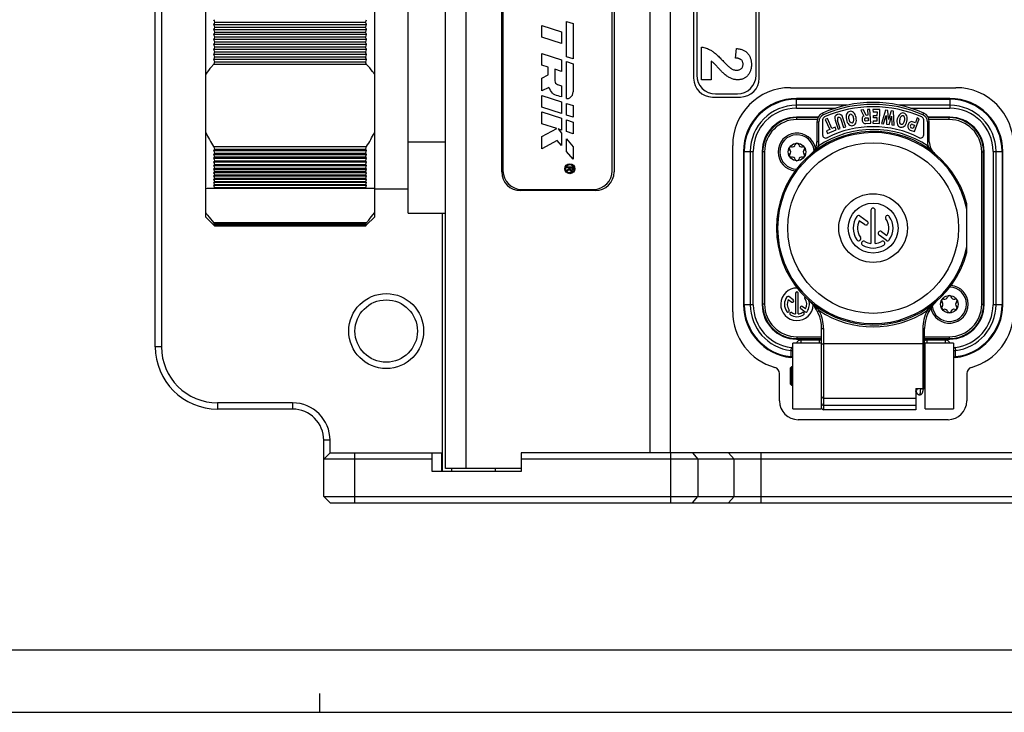
# Model space of a CAD drawing. Units: millimetres. Extents: x 0 to 841, y 0 to 594.
# Drawn here: x 223 to 381, y 0 to 111 of the extents above; entities that cross this region are included whole.
import ezdxf

# ---------------------------------------------------------------- set-up
doc = ezdxf.new("R2010")
doc.units = ezdxf.units.MM
doc.header["$LTSCALE"] = 46.255
doc.layers.get('0').update_dxf_attribs({"linetype": 'CONTINUOUS'})
for name, color, linetype in [('_24_IMPORT', 7, 'CONTINUOUS'), ('_26_DATUM_AXIS', 7, 'CONTINUOUS'), ('_MDL_SMALL', 7, 'CONTINUOUS')]:
    doc.layers.add(name, color=color, linetype=linetype)

msp = doc.modelspace()

# ---------------------------------------------------------------- linework, layer by layer
at = {"color": 7}
for p, q in [((300.331, 130.282), (300.331, 86.782)), ((317.831, 86.782), (317.831, 130.282)), ((330.878, 115.582), (330.878, 101.582)), ((341.378, 101.582), (341.378, 115.582)), ((310.529, 105.028), (310.529, 110.695)), ((310.529, 110.695), (311.581, 110.351)), ((306.581, 108.164), (306.581, 110.033)), ((306.581, 110.033), (309.73, 109.018)), ((309.73, 109.018), (309.73, 107.149)), ((311.581, 110.351), (311.581, 104.685)), ((309.73, 107.149), (306.581, 108.164)), ((306.581, 103.68), (306.581, 105.537)), ((306.581, 105.537), (309.73, 104.522)), ((309.73, 104.522), (309.73, 102.678)), ((311.581, 104.685), (310.529, 105.028)), ((310.529, 98.341), (310.529, 104.252)), ((310.529, 104.252), (311.577, 103.91)), ((307.58, 103.358), (306.581, 103.68)), ((307.58, 102.143), (307.58, 103.358)), ((308.658, 103.024), (308.658, 101.153)), ((309.73, 102.678), (308.658, 103.024)), ((311.577, 103.91), (311.581, 99.434)), ((306.581, 101.592), (307.58, 102.143)), ((306.581, 99.6), (306.581, 101.592)), ((307.682, 100.131), (306.581, 99.6)), ((309.053, 100.609), (309.73, 100.391)), ((309.73, 100.391), (309.73, 98.597)), ((306.581, 96.96), (306.581, 98.829)), ((306.581, 98.829), (309.73, 97.814)), ((309.73, 97.814), (309.73, 95.945)), ((333.878, 98.582), (338.378, 98.582)), ((371.903, 98.357), (347.353, 98.357)), ((309.73, 95.945), (306.581, 96.96)), ((310.529, 95.682), (310.529, 97.555)), ((310.529, 97.555), (311.581, 97.212)), ((311.581, 97.212), (311.581, 95.339)), ((358.084, 96.519), (357.673, 96.487)), ((357.673, 96.487), (358.153, 95.543)), ((358.534, 95.644), (358.084, 96.519)), ((359.091, 96.597), (358.713, 96.568)), ((358.713, 96.568), (358.783, 95.663)), ((359.261, 94.404), (359.091, 96.597)), ((359.598, 96.584), (359.65, 96.181)), ((360.683, 96.568), (359.598, 96.584)), ((360.65, 94.368), (360.683, 96.568)), ((361.633, 96.48), (360.96, 94.348)), ((362.005, 96.432), (361.633, 96.48)), ((362.074, 94.989), (362.005, 96.432)), ((362.507, 96.368), (362.074, 94.989)), ((362.88, 96.321), (362.507, 96.368)), ((362.994, 94.088), (362.88, 96.321)), ((306.581, 94.313), (306.581, 96.196)), ((306.581, 96.196), (309.73, 95.182)), ((309.73, 95.182), (309.73, 93.298)), ((311.581, 95.339), (310.529, 95.682)), ((310.529, 93.043), (310.529, 94.916)), ((310.529, 94.916), (311.581, 94.573)), ((350.817, 95.357), (347.353, 95.357)), ((351.528, 94.941), (351.528, 92.508)), ((352.308, 95.12), (351.963, 94.967)), ((351.963, 94.967), (352.67, 93.372)), ((353.015, 93.525), (352.308, 95.12)), ((353.53, 94.865), (354.002, 93.418)), ((354.361, 93.535), (353.937, 94.835)), ((354.475, 95.02), (354.901, 93.711)), ((355.259, 93.828), (354.787, 95.275)), ((358.44, 95.233), (358.81, 95.262)), ((358.848, 94.77), (358.469, 94.741)), ((358.783, 95.663), (358.534, 95.644)), ((358.81, 95.262), (358.848, 94.77)), ((359.646, 94.786), (359.582, 94.384)), ((359.646, 94.786), (360.28, 94.776)), ((360.301, 96.171), (359.65, 96.181)), ((359.702, 95.243), (359.708, 95.646)), ((360.287, 95.235), (359.702, 95.243)), ((359.708, 95.646), (360.293, 95.637)), ((360.28, 94.776), (360.287, 95.235)), ((360.293, 95.637), (360.301, 96.171)), ((361.31, 94.303), (361.716, 95.624)), ((361.716, 95.624), (361.787, 94.242)), ((362.17, 94.193), (362.583, 95.497)), ((362.583, 95.497), (362.645, 94.133)), ((366.268, 93.04), (367.027, 95.105)), ((366.675, 95.234), (366.391, 94.461)), ((367.027, 95.105), (366.675, 95.234)), ((367.728, 92.508), (367.728, 94.941)), ((371.903, 95.357), (368.438, 95.357)), ((308.934, 93.554), (306.581, 94.313)), ((306.581, 92.238), (308.934, 93.554)), ((309.151, 93.485), (309.73, 92.817)), ((309.73, 93.298), (309.151, 93.485)), ((311.581, 94.573), (311.581, 92.699)), ((350.628, 94.629), (350.628, 91.429)), ((352.67, 93.372), (352.15, 93.142)), ((352.15, 93.142), (352.335, 92.725)), ((352.335, 92.725), (353.715, 93.337)), ((353.53, 93.754), (353.015, 93.525)), ((353.715, 93.337), (353.53, 93.754)), ((354.002, 93.418), (354.361, 93.535)), ((354.901, 93.711), (355.259, 93.828)), ((358.475, 94.343), (359.261, 94.404)), ((359.582, 94.384), (360.65, 94.368)), ((360.96, 94.348), (361.31, 94.303)), ((361.787, 94.242), (362.17, 94.193)), ((362.645, 94.133), (362.994, 94.088)), ((365.578, 93.293), (366.268, 93.04)), ((366.055, 93.547), (365.722, 93.669)), ((365.927, 94.203), (366.252, 94.084)), ((366.391, 94.461), (365.951, 94.623)), ((366.252, 94.084), (366.055, 93.547)), ((368.628, 91.429), (368.628, 94.629)), ((306.581, 90.261), (306.581, 92.238)), ((309.036, 91.635), (306.581, 90.261)), ((309.73, 90.835), (309.036, 91.635)), ((309.73, 92.817), (309.73, 90.835)), ((311.581, 92.699), (310.529, 93.043)), ((310.529, 89.856), (310.529, 91.859)), ((310.529, 91.859), (311.581, 90.622)), ((311.581, 90.622), (311.581, 88.633)), ((350.833, 90.708), (351, 90.459)), ((368.763, 90.28), (368.751, 90.295)), ((311.581, 88.633), (310.529, 89.856)), ((338.853, 89.857), (338.853, 65.307)), ((341.853, 89.857), (341.853, 65.307)), ((369.531, 89.506), (369.5, 89.531)), ((377.403, 65.307), (377.403, 89.857)), ((380.403, 65.307), (380.403, 89.857)), ((310.582, 87.244), (310.582, 87.409)), ((310.582, 87.409), (311.519, 87.409)), ((310.994, 87.247), (310.582, 87.244)), ((310.582, 86.865), (310.994, 87.136)), ((310.988, 86.954), (310.582, 86.693)), ((310.582, 86.693), (310.582, 86.865)), ((310.994, 87.136), (310.994, 87.247)), ((311.11, 87.013), (311.11, 87.247)), ((311.11, 87.247), (311.396, 87.247)), ((311.396, 87.247), (311.396, 87.013)), ((311.519, 87.409), (311.519, 86.954)), ((303.331, 83.782), (314.831, 83.782)), ((374.628, 73.676), (374.628, 81.487)), ((357.518, 79.538), (358.674, 78.699)), ((359.285, 80.439), (359.285, 75.091)), ((359.971, 75.091), (359.971, 80.439)), ((358.271, 78.144), (357.411, 78.768)), ((361.738, 75.625), (360.582, 76.465)), ((360.985, 77.019), (361.844, 76.395)), ((349.355, 65.975), (349.44, 65.899)), ((349.426, 65.912), (349.44, 65.899)), ((351.378, 48.781), (351.378, 61.482)), ((367.878, 51.882), (367.878, 61.482)), ((346.778, 48.632), (346.778, 59.132)), ((351.378, 59.132), (346.778, 59.132)), ((347.353, 59.807), (351.378, 59.807)), ((351.278, 59.132), (351.278, 48.632)), ((351.378, 59.02), (351.678, 59.02)), ((367.878, 59.807), (371.903, 59.807)), ((372.478, 59.132), (367.878, 59.132)), ((367.978, 48.632), (367.978, 59.132)), ((372.478, 59.132), (372.478, 48.632)), ((351.278, 56.807), (351.378, 56.807)), ((367.889, 56.807), (367.978, 56.807)), ((346.378, 55.182), (346.578, 55.382)), ((346.578, 52.382), (346.578, 55.382)), ((346.578, 55.382), (346.778, 55.382)), ((351.378, 55.382), (351.278, 55.382)), ((367.937, 55.101), (367.949, 55.246)), ((367.949, 55.246), (367.961, 55.381)), ((367.961, 55.381), (367.973, 55.506)), ((367.978, 55.382), (367.962, 55.382)), ((346.378, 52.582), (346.378, 55.182)), ((367.878, 54.337), (367.899, 54.616)), ((367.899, 54.616), (367.912, 54.786)), ((367.912, 54.786), (367.924, 54.948)), ((367.924, 54.948), (367.937, 55.101)), ((346.578, 52.382), (346.378, 52.582)), ((346.778, 52.382), (346.578, 52.382)), ((351.278, 52.382), (351.378, 52.382)), ((367.878, 52.382), (367.978, 52.382)), ((366.478, 51.882), (367.878, 51.882)), ((366.478, 51.882), (366.478, 48.482)), ((366.541, 51.83), (366.547, 51.882)), ((346.778, 48.632), (351.278, 48.632)), ((366.478, 48.482), (351.678, 48.482)), ((367.978, 48.632), (372.478, 48.632)), ((292.128, 38.582), (292.128, 39.082)), ((10, 10), (831, 10)), ((271, 0), (271, 3)), ((0, 0), (841, 0))]:
    msp.add_line(p, q, dxfattribs=at)
at = {"color": 9}
for p, q in [((347.353, 96.785), (347.353, 98.357)), ((347.353, 98.23), (371.903, 98.23)), ((371.903, 98.357), (371.903, 96.785)), ((355.438, 97.264), (347.353, 97.264)), ((347.353, 96.785), (353.608, 96.785)), ((371.903, 97.264), (363.818, 97.264)), ((365.648, 96.785), (371.903, 96.785)), ((351.524, 96.002), (351.645, 95.728)), ((367.611, 95.728), (367.732, 96.002)), ((350.628, 94.629), (350.928, 94.629)), ((350.928, 91.429), (350.928, 94.629)), ((368.328, 94.629), (368.328, 91.429)), ((368.328, 94.629), (368.628, 94.629)), ((350.928, 91.429), (350.628, 91.429)), ((368.255, 90.459), (368.422, 90.708)), ((368.628, 91.429), (368.328, 91.429)), ((338.853, 89.857), (340.425, 89.857)), ((338.979, 65.307), (338.979, 89.857)), ((339.946, 89.857), (339.946, 65.307)), ((340.425, 65.307), (340.425, 89.857)), ((378.831, 89.857), (378.831, 65.307)), ((378.831, 89.857), (380.403, 89.857)), ((379.31, 65.307), (379.31, 89.857)), ((380.276, 89.857), (380.276, 65.307)), ((340.425, 65.307), (338.853, 65.307)), ((380.403, 65.307), (378.831, 65.307)), ((350.718, 64.219), (350.985, 64.355)), ((368.538, 64.219), (368.271, 64.355)), ((351.378, 61.482), (351.678, 61.482)), ((351.678, 61.482), (351.678, 59.02)), ((367.578, 61.482), (367.878, 61.482)), ((367.578, 61.482), (367.578, 51.882)), ((346.511, 58.43), (346.452, 57.955)), ((348.078, 59.132), (348.078, 59.632)), ((350.978, 59.632), (348.078, 59.632)), ((350.978, 59.632), (350.978, 59.132)), ((351.378, 58.379), (351.278, 58.379)), ((351.678, 59.02), (351.678, 50.36)), ((367.878, 59.02), (351.678, 59.02)), ((367.978, 58.379), (367.878, 58.379)), ((371.178, 59.632), (368.278, 59.632)), ((368.278, 59.132), (368.278, 59.632)), ((371.178, 59.632), (371.178, 59.132)), ((372.745, 58.43), (372.803, 57.955)), ((346.435, 56.984), (346.439, 56.856)), ((351.278, 57.9), (351.378, 57.9)), ((351.378, 56.933), (351.278, 56.933)), ((367.878, 57.9), (367.978, 57.9)), ((367.978, 56.933), (367.878, 56.933)), ((372.817, 56.856), (372.82, 56.984)), ((351.678, 50.36), (351.678, 49.205)), ((351.678, 50.36), (366.478, 50.36)), ((351.678, 49.205), (366.478, 49.205)), ((351.678, 49.205), (351.678, 48.482)), ((299.128, 38.582), (299.128, 39.082))]:
    msp.add_line(p, q, dxfattribs=at)
at = {"color": 7}
for points in [[(366.478, 51.419), (366.483, 51.443), (366.492, 51.487), (366.5, 51.535), (366.508, 51.587), (366.517, 51.641), (366.525, 51.7), (366.533, 51.763), (366.541, 51.83)], [(366.496, 51.51), (366.499, 51.489), (366.508, 51.445), (366.517, 51.403), (366.527, 51.363), (366.537, 51.325), (366.548, 51.287), (366.562, 51.249), (366.578, 51.209), (366.598, 51.168), (366.622, 51.126), (366.652, 51.084), (366.686, 51.045), (366.725, 51.008), (366.773, 50.972), (366.828, 50.939), (366.89, 50.912), (366.957, 50.893), (367.023, 50.883), (367.062, 50.882)], [(366.675, 51.882), (366.673, 51.869), (366.668, 51.829), (366.663, 51.792), (366.658, 51.758), (366.653, 51.727), (366.648, 51.7), (366.644, 51.675), (366.64, 51.653), (366.636, 51.635), (366.632, 51.62), (366.63, 51.608), (366.627, 51.6), (366.627, 51.598)], [(367.062, 50.882), (367.099, 50.883), (367.166, 50.893), (367.234, 50.912), (367.297, 50.939), (367.353, 50.973), (367.401, 51.009), (367.441, 51.047), (367.474, 51.087), (367.504, 51.13), (367.529, 51.174), (367.55, 51.218), (367.567, 51.263), (367.581, 51.306), (367.594, 51.351), (367.605, 51.396), (367.615, 51.443), (367.625, 51.493), (367.634, 51.546), (367.643, 51.603), (367.652, 51.664), (367.661, 51.73), (367.67, 51.801), (367.679, 51.877), (367.679, 51.882)]]:
    msp.add_lwpolyline(points, dxfattribs=at)
for centre, radius in [((359.628, 77.582), 13.666), ((311.049, 87.098), 0.803), ((311.049, 87.098), 0.671), ((359.628, 77.582), 5.5), ((359.628, 77.582), 4)]:
    msp.add_circle(centre, radius, dxfattribs=at)
for centre, radius, start, end in [((309.23, 101.153), 0.572, 180, 252.00102), ((333.878, 101.582), 3, 180, 270), ((338.378, 101.582), 3, 270, 360), ((310.396, 99.434), 1.185, 304.1546, 0.00025), ((346.378, 90.832), 9.25, 90, 180), ((310.658, 99.048), 0.718, 259.64367, 304.1546), ((347.353, 89.857), 8.5, 90, 180), ((371.903, 89.857), 8.5, 0, 90), ((359.628, 77.582), 20.125, 66.25336, 113.74664), ((359.628, 77.582), 19.45, 66.35583, 113.64417), ((347.353, 89.857), 5.5, 90, 180), ((352.128, 94.629), 1.5, 113.74664, 180), ((352.028, 94.941), 0.5, 113.64417, 180), ((367.228, 94.941), 0.5, 0, 66.35583), ((367.128, 94.629), 1.5, 0, 66.25336), ((371.903, 89.857), 5.5, 0, 90), ((359.628, 77.582), 15.5, 14.59255, 345.40745), ((359.628, 77.582), 16.25, 63.01666, 116.98334), ((352.028, 92.508), 0.5, 180, 296.98334), ((367.228, 92.508), 0.5, 243.01666, 360), ((348.128, 91.429), 2.5, 309.70902, 360), ((342.76, 96.814), 10.125, 319.49605, 319.81236), ((371.128, 91.429), 2.5, 180, 230.29098), ((346.582, 93.29), 4.919, 309.70945, 310.04943), ((346.535, 93.346), 4.993, 310.04936, 310.35785), ((346.409, 93.494), 5.187, 310.36425, 311.66792), ((372.768, 93.401), 5.065, 228.64861, 229.82593), ((303.331, 86.782), 3, 180, 270), ((311.254, 86.983), 0.267, 186.36083, 353.63917), ((311.253, 87.011), 0.143, 179.05427, 0.94573), ((314.831, 86.782), 3, 270, 360), ((359.628, 80.439), 0.343, 0, 180), ((359.628, 77.582), 3.2, 144, 216), ((357.316, 79.261), 0.343, 54, 144), ((361.939, 79.261), 0.343, 36, 216), ((359.628, 77.582), 2.514, 331.83581, 36), ((359.628, 77.582), 3.2, 324, 36), ((359.628, 77.582), 2.514, 151.83581, 216), ((358.472, 78.421), 0.343, 234, 54), ((357.316, 75.902), 0.343, 216, 36), ((360.783, 76.742), 0.343, 54, 234), ((358.114, 75.159), 0.343, 58, 238), ((359.628, 77.582), 3.2, 238, 302), ((359.628, 77.582), 2.514, 238, 262.16419), ((359.628, 77.582), 2.514, 277.83581, 302), ((361.142, 75.159), 0.343, 302, 122), ((361.939, 75.902), 0.343, 234, 324), ((347.353, 65.307), 8.5, 180, 263.82877), ((347.353, 65.307), 5.5, 180, 270), ((345.378, 61.482), 6, 0, 48.48694), ((373.878, 61.482), 6, 131.51306, 179.99999), ((371.903, 65.307), 5.5, 270, 360), ((371.903, 65.307), 8.5, 276.17122, 360), ((346.278, 55.365), 1.5, 70.52728, 83.82881), ((367.628, 56.382), 0.5, 45.4716, 59.94441), ((372.978, 55.365), 1.5, 96.1712, 109.48045), ((351.678, 48.782), 0.3, 180.03819, 270.04786)]:
    msp.add_arc(centre, radius, start, end, dxfattribs=at)
at = {"color": 9}
for centre, radius, start, end in [((347.353, 89.857), 8.373, 90, 180), ((371.903, 89.857), 8.373, 0, 90), ((347.353, 89.857), 7.407, 90, 180), ((347.353, 89.857), 6.928, 90, 180), ((359.628, 77.582), 19.825, 66.25336, 113.74664), ((371.903, 89.857), 7.407, 0, 90), ((371.903, 89.857), 6.928, 0, 90), ((352.128, 94.629), 1.2, 113.74664, 180), ((367.128, 94.629), 1.2, 0, 66.25336), ((359.628, 77.582), 15.8, 56.17819, 123.82181), ((359.628, 77.582), 15.3, 11.36488, 348.63512), ((348.128, 91.429), 2.8, 345.07454, 360), ((371.128, 91.429), 2.8, 180, 194.92546), ((347.353, 65.307), 8.373, 180, 263.70891), ((347.353, 65.307), 7.407, 180, 263.01807), ((347.353, 65.307), 6.928, 180, 263.01807), ((371.903, 65.307), 6.928, 276.98193, 360), ((371.903, 65.307), 7.407, 276.98193, 360), ((371.903, 65.307), 8.373, 276.29051, 360), ((345.349, 61.475), 6.329, 0.06238, 27.06924), ((359.628, 77.582), 15.8, 236.83577, 303.16423), ((373.878, 61.482), 6.3, 152.8684, 180), ((346.278, 56.538), 1.907, 74.81607, 83.00369), ((348.078, 58.832), 0.8, 90, 157.97569), ((350.978, 58.832), 0.8, 59.88716, 90), ((368.278, 58.832), 0.8, 90, 120.11284), ((371.178, 58.832), 0.8, 22.02431, 90), ((372.977, 56.537), 1.907, 96.9964, 105.18318), ((606.826, 52.856), 260.423, 178.87825, 179.09193), ((346.277, 55.435), 1.556, 71.23929, 84.17272), ((346.277, 56.548), 1.417, 69.27555, 82.87331), ((372.979, 56.55), 1.415, 97.11985, 110.73224), ((112.183, 52.874), 260.669, 0.90313, 1.11661)]:
    msp.add_arc(centre, radius, start, end, dxfattribs=at)
at = {"color": 7}
for points in [[(308.285, 99.199), (308, 99.473), (307.881, 99.802), (307.682, 100.131)], [(308.621, 98.957), (308.494, 99.01), (308.385, 99.104), (308.285, 99.199)], [(309.73, 98.597), (309.361, 98.717), (308.98, 98.807), (308.621, 98.957)], [(355.872, 96.279), (355.652, 96.232), (355.489, 96.094), (355.386, 95.862)], [(356.483, 96.103), (356.298, 96.268), (356.094, 96.327), (355.872, 96.279)], [(353.937, 95.781), (353.512, 95.646), (353.375, 95.341), (353.53, 94.865)], [(354.08, 95.343), (353.894, 95.283), (353.846, 95.114), (353.937, 94.835)], [(354.787, 95.275), (354.634, 95.745), (354.351, 95.913), (353.937, 95.781)], [(354.08, 95.343), (354.254, 95.4), (354.386, 95.293), (354.475, 95.02)], [(355.386, 95.862), (355.278, 95.618), (355.261, 95.322), (355.335, 94.974)], [(355.335, 94.974), (355.411, 94.62), (355.547, 94.355), (355.744, 94.18)], [(355.722, 95.573), (355.68, 95.439), (355.681, 95.267), (355.726, 95.057)], [(355.97, 95.818), (355.848, 95.792), (355.765, 95.71), (355.722, 95.573)], [(355.726, 95.057), (355.77, 94.849), (355.84, 94.693), (355.933, 94.589)], [(356.295, 95.697), (356.2, 95.804), (356.093, 95.844), (355.97, 95.818)], [(356.257, 94.472), (356.379, 94.498), (356.462, 94.578), (356.505, 94.71)], [(356.502, 95.223), (356.457, 95.433), (356.389, 95.59), (356.295, 95.697)], [(356.893, 95.306), (356.817, 95.661), (356.68, 95.926), (356.483, 96.103)], [(356.505, 94.71), (356.548, 94.844), (356.546, 95.014), (356.502, 95.223)], [(356.843, 94.413), (356.951, 94.654), (356.968, 94.952), (356.893, 95.306)], [(357.891, 95.269), (357.852, 95.167), (357.837, 95.051), (357.847, 94.921)], [(357.847, 94.921), (357.862, 94.731), (357.927, 94.584), (358.04, 94.48)], [(358.153, 95.543), (358.029, 95.494), (357.942, 95.404), (357.891, 95.269)], [(358.285, 95.153), (358.249, 95.105), (358.234, 95.041), (358.241, 94.961)], [(358.241, 94.961), (358.246, 94.893), (358.27, 94.838), (358.313, 94.796)], [(358.44, 95.233), (358.374, 95.228), (358.321, 95.202), (358.285, 95.153)], [(358.313, 94.796), (358.356, 94.755), (358.409, 94.736), (358.469, 94.741)], [(363.494, 95.074), (363.405, 94.723), (363.41, 94.425), (363.509, 94.181)], [(363.934, 95.847), (363.729, 95.677), (363.582, 95.419), (363.494, 95.074)], [(363.881, 94.975), (363.829, 94.769), (363.822, 94.598), (363.859, 94.463)], [(364.106, 95.439), (364.009, 95.338), (363.934, 95.183), (363.881, 94.975)], [(364.554, 96.006), (364.336, 96.061), (364.129, 96.01), (363.934, 95.847)], [(364.437, 95.548), (364.316, 95.579), (364.206, 95.543), (364.106, 95.439)], [(364.425, 94.318), (364.523, 94.42), (364.598, 94.573), (364.65, 94.779)], [(364.675, 95.296), (364.638, 95.434), (364.559, 95.517), (364.437, 95.548)], [(365.024, 95.576), (364.931, 95.807), (364.774, 95.95), (364.554, 96.006)], [(364.597, 93.903), (364.801, 94.071), (364.948, 94.33), (365.037, 94.681)], [(364.65, 94.779), (364.703, 94.987), (364.711, 95.159), (364.675, 95.296)], [(365.037, 94.681), (365.127, 95.033), (365.122, 95.331), (365.024, 95.576)], [(365.951, 94.623), (365.818, 94.672), (365.682, 94.65), (365.543, 94.558)], [(355.744, 94.18), (355.93, 94.015), (356.135, 93.955), (356.357, 94.002)], [(355.933, 94.589), (356.026, 94.485), (356.135, 94.445), (356.257, 94.472)], [(356.357, 94.002), (356.579, 94.05), (356.742, 94.188), (356.843, 94.413)], [(358.04, 94.48), (358.153, 94.374), (358.298, 94.329), (358.475, 94.343)], [(363.509, 94.181), (363.602, 93.95), (363.759, 93.806), (363.979, 93.75)], [(363.859, 94.463), (363.896, 94.329), (363.976, 94.245), (364.097, 94.215)], [(363.979, 93.75), (364.199, 93.694), (364.406, 93.745), (364.597, 93.903)], [(364.097, 94.215), (364.219, 94.184), (364.329, 94.219), (364.425, 94.318)], [(365.235, 94.151), (365.162, 93.953), (365.157, 93.777), (365.219, 93.623)], [(365.219, 93.623), (365.281, 93.469), (365.4, 93.359), (365.578, 93.293)], [(365.543, 94.558), (365.404, 94.467), (365.301, 94.33), (365.235, 94.151)], [(365.607, 94.011), (365.576, 93.929), (365.572, 93.857), (365.592, 93.797)], [(365.592, 93.797), (365.612, 93.736), (365.655, 93.694), (365.722, 93.669)], [(365.741, 94.185), (365.682, 94.149), (365.636, 94.091), (365.607, 94.011)], [(365.927, 94.203), (365.863, 94.226), (365.801, 94.221), (365.741, 94.185)]]:
    msp.add_open_spline(points, degree=3, dxfattribs=at)
for points, knots in [([(350.459, 90.238), (350.412, 90.183), (350.222, 89.966), (350.018, 89.762), (349.857, 89.619)], [0, 0, 0, 0, 0.251726, 1, 1, 1, 1]), ([(350.833, 90.708), (350.806, 90.671), (350.697, 90.526), (350.583, 90.385), (350.495, 90.281)], [0, 0, 0, 0, 0.2513384, 1, 1, 1, 1]), ([(368.751, 90.295), (368.723, 90.328), (368.61, 90.464), (368.501, 90.602), (368.422, 90.708)], [0, 0, 0, 0, 0.2484653, 1, 1, 1, 1]), ([(369.422, 89.599), (369.363, 89.651), (369.13, 89.865), (368.916, 90.099), (368.763, 90.28)], [0, 0, 0, 0, 0.2488939, 1, 1, 1, 1]), ([(351.378, 50.62), (351.378, 50.586), (351.394, 50.515), (351.486, 50.399), (351.603, 50.36), (351.678, 50.36)], [0, 0, 0, 0, 0.2351308, 0.480515, 1, 1, 1, 1])]:
    msp.add_open_spline(points, degree=3, knots=knots, dxfattribs=at)
at = {"color": 9}
for points in [[(349.44, 65.899), (349.438, 65.9), (349.436, 65.902), (349.434, 65.903)], [(372.478, 56.908), (372.588, 56.946), (372.704, 56.972), (372.82, 56.984)]]:
    msp.add_open_spline(points, degree=3, dxfattribs=at)
for points, knots in [([(349.44, 65.899), (349.715, 65.653), (350.248, 65.155), (350.749, 64.627), (350.985, 64.355)], [0, 0, 0, 0, 0.5068949, 1, 1, 1, 1]), ([(368.271, 64.355), (368.519, 64.642), (369.049, 65.196), (369.611, 65.718), (369.901, 65.975)], [0, 0, 0, 0, 0.4944922, 1, 1, 1, 1]), ([(367.213, 51.882), (367.207, 51.807), (367.195, 51.666), (367.177, 51.468), (367.158, 51.297), (367.14, 51.154), (367.124, 51.053), (367.11, 50.988), (367.101, 50.951), (367.091, 50.921), (367.082, 50.898), (367.07, 50.882), (367.062, 50.882)], [0, 0, 0, 0, 0.2199474, 0.415876, 0.5854689, 0.7273103, 0.8401881, 0.8854256, 0.9230453, 0.9529922, 0.9753454, 1, 1, 1, 1]), ([(351.378, 49.465), (351.378, 49.431), (351.394, 49.36), (351.486, 49.244), (351.603, 49.205), (351.678, 49.205)], [0, 0, 0, 0, 0.2351342, 0.4805215, 1, 1, 1, 1])]:
    msp.add_open_spline(points, degree=3, knots=knots, dxfattribs=at)
at = {"layer": '_24_IMPORT', "color": 7}
for p, q in [((252.731, 79.332), (252.731, 137.832)), ((279.731, 137.832), (279.731, 79.332)), ((285.131, 79.982), (285.131, 137.182)), ((254.131, 110.586), (278.331, 110.586)), ((253.981, 110.178), (278.481, 110.178)), ((253.981, 109.38), (278.481, 109.38)), ((254.131, 109.785), (278.331, 109.785)), ((254.131, 108.983), (278.331, 108.983)), ((278.481, 108.582), (253.981, 108.582)), ((278.481, 107.783), (253.981, 107.783)), ((278.331, 108.18), (254.131, 108.18)), ((278.331, 107.378), (254.131, 107.378)), ((278.481, 106.985), (253.981, 106.985)), ((278.481, 106.189), (253.981, 106.189)), ((278.331, 106.577), (254.131, 106.577)), ((278.331, 105.777), (254.131, 105.777)), ((278.481, 105.393), (253.981, 105.393)), ((278.481, 104.601), (253.981, 104.601)), ((278.331, 104.979), (254.131, 104.979)), ((278.331, 104.184), (254.131, 104.184)), ((278.481, 103.81), (253.981, 103.81)), ((253.981, 90.654), (278.481, 90.654)), ((253.981, 90.014), (278.481, 90.014)), ((254.131, 90.243), (278.331, 90.243)), ((291.131, 91.331), (285.131, 91.331)), ((253.981, 89.387), (278.481, 89.387)), ((253.981, 88.773), (278.481, 88.773)), ((254.131, 89.606), (278.331, 89.606)), ((254.131, 88.983), (278.331, 88.983)), ((254.131, 88.373), (278.331, 88.373)), ((253.981, 88.173), (278.481, 88.173)), ((253.981, 87.587), (278.481, 87.587)), ((253.981, 87.015), (278.481, 87.015)), ((254.131, 87.776), (278.331, 87.776)), ((254.131, 87.194), (278.331, 87.194)), ((278.481, 86.458), (253.981, 86.458)), ((278.481, 85.916), (253.981, 85.916)), ((278.481, 85.389), (253.981, 85.389)), ((278.331, 86.627), (254.131, 86.627)), ((278.331, 86.075), (254.131, 86.075)), ((278.331, 85.538), (254.131, 85.538)), ((278.481, 84.879), (253.981, 84.879)), ((278.481, 84.384), (253.981, 84.384)), ((278.481, 83.907), (253.981, 83.907)), ((278.331, 85.017), (254.131, 85.017)), ((278.331, 84.512), (254.131, 84.512)), ((278.331, 84.023), (254.131, 84.023)), ((285.131, 83.832), (279.731, 83.832)), ((252.731, 79.332), (253.981, 78.082)), ((278.481, 78.082), (279.731, 79.332)), ((285.131, 79.982), (291.131, 79.982)), ((253.981, 78.457), (278.481, 78.457)), ((254.006, 78.231), (253.981, 78.249)), ((254.006, 78.231), (253.981, 78.249)), ((253.981, 78.176), (254.006, 78.146)), ((253.981, 78.176), (254.006, 78.146)), ((254.006, 78.156), (253.981, 78.176)), ((254.006, 78.156), (253.981, 78.176)), ((254.006, 78.102), (253.981, 78.123)), ((254.006, 78.102), (253.981, 78.123)), ((254.006, 78.069), (253.981, 78.092)), ((254.006, 78.069), (253.981, 78.092)), ((254.056, 78.086), (254.106, 78.027)), ((254.081, 78.001), (254.056, 78.024)), ((254.081, 78.057), (254.131, 77.997)), ((254.081, 78.011), (254.131, 77.955)), ((254.081, 78.011), (254.106, 77.983)), ((254.081, 77.987), (254.131, 77.934)), ((254.081, 77.987), (254.106, 77.961)), ((254.106, 78.177), (254.131, 78.144)), ((254.106, 78.177), (254.131, 78.144)), ((254.106, 78.092), (254.131, 78.06)), ((254.106, 78.092), (254.131, 78.06)), ((254.131, 78.249), (278.331, 78.249)), ((254.131, 78.144), (278.331, 78.144)), ((254.131, 78.06), (278.331, 78.06)), ((254.131, 77.997), (278.331, 77.997)), ((254.131, 77.955), (278.331, 77.955)), ((254.131, 77.934), (278.331, 77.934)), ((278.342, 77.944), (278.331, 77.934)), ((278.382, 78.011), (278.426, 78.06)), ((278.382, 77.987), (278.407, 78.013)), ((278.407, 78.154), (278.424, 78.176)), ((278.457, 78.217), (278.481, 78.249)), ((278.457, 78.146), (278.481, 78.176)), ((278.457, 78.146), (278.481, 78.176)), ((278.457, 78.095), (278.481, 78.123)), ((278.457, 78.095), (278.481, 78.123)), ((278.457, 78.066), (278.481, 78.092)), ((278.457, 78.066), (278.481, 78.092))]:
    msp.add_line(p, q, dxfattribs=at)
for centre, radius, start, end in [((287.146, 123.56), 35.472, 200.78046, 201.45298), ((290.182, 97.112), 38.486, 159.50669, 160.15435), ((245.317, 123.56), 35.472, 338.54702, 339.21954), ((242.281, 97.112), 38.486, 19.84565, 20.49331), ((287.822, 122.871), 36.143, 200.56069, 201.22744), ((289.647, 96.398), 37.955, 159.34709, 159.99893), ((288.466, 122.176), 36.782, 200.35799, 201.01937), ((289.075, 95.689), 37.387, 159.17193, 159.82834), ((244.64, 122.871), 36.143, 338.77256, 339.43931), ((242.815, 96.398), 37.955, 20.00107, 20.65291), ((243.997, 122.176), 36.782, 338.98063, 339.64201), ((243.388, 95.689), 37.387, 20.17166, 20.82807), ((289.075, 121.474), 37.387, 200.17166, 200.82807), ((288.466, 94.987), 36.782, 158.98063, 159.64201), ((289.647, 120.765), 37.955, 200.00107, 200.65291), ((287.822, 94.292), 36.143, 158.77256, 159.43931), ((243.388, 121.474), 37.387, 339.17193, 339.82834), ((243.997, 94.987), 36.782, 20.35799, 21.01937), ((242.815, 120.765), 37.955, 339.34709, 339.99893), ((244.64, 94.292), 36.143, 20.56069, 21.22743), ((290.182, 120.051), 38.486, 199.84565, 200.49331), ((287.146, 93.604), 35.472, 158.54702, 159.21954), ((290.677, 119.331), 38.978, 199.70489, 200.34875), ((286.438, 92.923), 34.77, 158.30321, 158.98193), ((242.281, 120.051), 38.486, 339.50669, 340.15435), ((245.317, 93.604), 35.472, 20.78046, 21.45298), ((241.786, 119.331), 38.978, 339.65125, 340.29511), ((246.025, 92.923), 34.77, 21.01807, 21.69679), ((291.131, 118.606), 39.429, 199.57834, 200.21876), ((285.701, 92.25), 34.039, 158.04027, 158.72563), ((291.543, 117.876), 39.839, 199.4656, 200.10295), ((284.937, 91.585), 33.282, 157.75726, 158.4497), ((241.332, 118.606), 39.429, 339.78124, 340.42166), ((246.762, 92.25), 34.039, 21.27437, 21.95973), ((240.92, 117.876), 39.839, 339.89705, 340.5344), ((247.526, 91.585), 33.282, 21.5503, 22.24273), ((290.626, 103.789), 38.927, 199.71919, 200.36344), ((268.323, 80.766), 17.065, 146.26651, 147.18443), ((290.127, 103.071), 38.431, 199.86149, 200.50958), ((241.837, 103.789), 38.927, 339.63656, 340.28081), ((264.139, 80.766), 17.065, 32.81557, 33.73349), ((242.336, 103.071), 38.431, 339.49042, 340.13851), ((267.509, 80.285), 16.305, 145.13025, 146.06314), ((289.588, 102.36), 37.896, 200.0185, 200.67081), ((266.717, 79.807), 15.576, 143.90586, 144.85329), ((289.012, 101.656), 37.324, 200.19074, 200.84766), ((265.95, 79.332), 14.88, 142.58537, 143.54655), ((264.954, 80.285), 16.305, 33.93685, 34.86975), ((242.875, 102.36), 37.896, 339.32919, 339.9815), ((265.745, 79.807), 15.576, 35.14671, 36.09414), ((243.451, 101.656), 37.324, 339.15234, 339.80926), ((266.512, 79.332), 14.88, 36.45345, 37.41463), ((288.399, 100.958), 36.716, 200.37878, 201.04071), ((265.21, 78.856), 14.224, 141.16005, 142.13382), ((287.752, 100.269), 36.073, 200.58327, 201.2506), ((264.499, 78.377), 13.61, 139.62041, 140.60512), ((287.072, 99.588), 35.399, 200.8049, 201.47806), ((244.064, 100.958), 36.716, 338.95929, 339.62122), ((267.252, 78.856), 14.224, 37.86618, 38.83995), ((244.711, 100.269), 36.073, 338.7494, 339.41673), ((267.963, 78.377), 13.61, 39.39488, 40.37958), ((245.391, 99.588), 35.399, 338.52194, 339.1951), ((263.819, 77.891), 13.045, 137.95626, 138.9496), ((286.361, 98.916), 34.693, 201.04446, 201.72386), ((263.172, 77.392), 12.535, 136.15668, 137.15562), ((285.621, 98.253), 33.96, 201.3028, 201.98889), ((262.559, 76.874), 12.087, 134.21022, 135.2108), ((284.854, 97.601), 33.2, 201.58087, 202.27409), ((268.643, 77.891), 13.045, 41.0504, 42.04374), ((246.102, 98.916), 34.693, 338.27614, 338.95554), ((269.291, 77.392), 12.535, 42.84438, 43.84332), ((246.842, 98.253), 33.96, 338.01111, 338.6972), ((269.903, 76.874), 12.087, 44.7892, 45.78978), ((247.609, 97.601), 33.2, 337.72591, 338.41913), ((261.983, 76.329), 11.71, 132.10507, 133.10221), ((284.062, 96.959), 32.416, 201.87972, 202.58052), ((261.444, 75.744), 11.417, 129.82935, 130.81671), ((283.248, 96.328), 31.61, 202.2005, 202.90935), ((260.945, 75.102), 11.225, 127.37162, 128.34135), ((270.48, 76.329), 11.71, 46.89779, 47.89493), ((248.401, 96.959), 32.416, 337.41948, 338.12028), ((271.019, 75.744), 11.417, 49.18329, 50.17065), ((249.215, 96.328), 31.61, 337.09065, 337.7995), ((271.518, 75.102), 11.225, 51.65864, 52.62837), ((266.634, 87.41), 15.5, 215.28108, 216.23001), ((260.027, 87.85), 11.267, 237.54575, 238.44527), ((265.807, 87.124), 14.73, 216.59687, 217.40272), ((265.009, 86.871), 13.999, 218.02051, 218.51232), ((263.584, 86.539), 12.768, 221.231, 221.60905), ((262.9, 86.421), 12.203, 223.03968, 223.34489), ((260.39, 87.278), 11.072, 234.78893, 235.10336), ((260.846, 86.941), 11.134, 232.09433, 232.41805), ((264.391, 86.776), 13.503, 219.729, 220.05808), ((261.343, 86.724), 11.321, 229.60122, 229.93099), ((261.88, 86.601), 11.61, 227.29797, 227.63111), ((263.105, 86.613), 12.484, 223.34382, 223.71026), ((263.747, 86.683), 12.986, 221.60749, 221.89735), ((260.491, 87.422), 11.248, 235.10335, 235.41491), ((265.165, 86.995), 14.198, 218.51102, 218.83559), ((265.828, 87.41), 15.5, 323.76998, 324.71891), ((272.435, 87.85), 11.267, 301.55473, 302.45425), ((266.467, 87.267), 14.966, 322.44132, 322.91859), ((267.205, 87.069), 14.316, 321.00447, 321.48771), ((267.913, 86.91), 13.71, 319.45228, 319.9406), ((268.523, 86.856), 13.245, 317.77518, 318.10139), ((269.17, 86.794), 12.745, 315.96078, 316.28846), ((272.074, 87.275), 11.069, 304.58162, 305.3692), ((271.537, 87.044), 11.264, 307.26069, 307.74283), ((271.023, 86.838), 11.47, 309.74163, 310.04866), ((270.539, 86.65), 11.676, 312.20326, 312.53536), ((271.188, 86.642), 11.214, 310.04699, 310.56636), ((266.717, 87.078), 14.653, 322.91857, 323.40389), ((268.072, 86.776), 13.503, 319.94192, 320.271), ((269.397, 86.576), 12.43, 316.45594, 316.78978), ((267.383, 86.927), 14.088, 321.59827, 321.81446), ((268.778, 86.628), 12.903, 318.39201, 318.60013), ((271.745, 86.776), 10.925, 307.74235, 308.07125), ((270.719, 86.453), 11.409, 312.53404, 312.87219)]:
    msp.add_arc(centre, radius, start, end, dxfattribs=at)
for points, knots in [([(253.981, 103.81), (253.866, 103.691), (253.408, 103.195), (253, 102.652), (252.731, 102.221)], [0, 0, 0, 0, 0.2463982, 1, 1, 1, 1]), ([(279.731, 102.221), (279.641, 102.366), (279.267, 102.929), (278.831, 103.449), (278.481, 103.81)], [0, 0, 0, 0, 0.254219, 1, 1, 1, 1]), ([(253.353, 83.94), (253.298, 83.94), (253.09, 83.937), (252.883, 83.92), (252.731, 83.896)], [0, 0, 0, 0, 0.2623277, 1, 1, 1, 1]), ([(253.981, 83.907), (253.927, 83.912), (253.718, 83.931), (253.508, 83.94), (253.353, 83.94)], [0, 0, 0, 0, 0.2589201, 1, 1, 1, 1]), ([(279.11, 83.94), (279.059, 83.94), (278.849, 83.937), (278.64, 83.923), (278.481, 83.907)], [0, 0, 0, 0, 0.2411408, 1, 1, 1, 1]), ([(279.731, 83.896), (279.682, 83.904), (279.476, 83.931), (279.268, 83.94), (279.11, 83.94)], [0, 0, 0, 0, 0.2380094, 1, 1, 1, 1]), ([(252.731, 80.032), (252.825, 79.903), (253.225, 79.365), (253.65, 78.847), (253.981, 78.457)], [0, 0, 0, 0, 0.2373118, 1, 1, 1, 1]), ([(278.481, 78.457), (278.595, 78.591), (279.026, 79.104), (279.441, 79.631), (279.731, 80.032)], [0, 0, 0, 0, 0.2618183, 1, 1, 1, 1])]:
    msp.add_open_spline(points, degree=3, knots=knots, dxfattribs=at)
for points in [[(252.731, 92.891), (253.097, 92.119), (253.521, 91.374), (253.981, 90.654)], [(278.481, 90.654), (278.942, 91.374), (279.366, 92.119), (279.731, 92.891)]]:
    msp.add_open_spline(points, degree=3, dxfattribs=at)
at = {"layer": '_26_DATUM_AXIS', "color": 7}
for p, q in [((291.131, 39.082), (291.131, 178.082)), ((327.131, 175.578), (327.131, 41.585)), ((244.628, 58.582), (244.628, 158.582)), ((245.628, 158.582), (245.628, 58.582)), ((300.131, 86.582), (300.131, 130.582)), ((318.131, 130.582), (318.131, 86.582)), ((346.378, 100.082), (372.878, 100.082)), ((350.779, 95.282), (347.428, 95.282)), ((371.828, 95.282), (368.477, 95.282)), ((337.128, 64.165), (337.128, 90.832)), ((341.928, 89.782), (341.928, 65.382)), ((377.328, 65.382), (377.328, 89.782)), ((315.131, 83.582), (303.131, 83.582)), ((290.628, 38.585), (290.628, 79.982)), ((346.831, 66.08), (346.109, 66.605)), ((347.214, 67.167), (347.214, 63.825)), ((347.642, 63.825), (347.642, 67.167)), ((346.042, 66.123), (346.58, 65.733)), ((348.024, 64.684), (348.747, 64.159)), ((348.813, 64.64), (348.276, 65.03)), ((347.428, 59.882), (351.378, 59.882)), ((367.878, 59.882), (371.828, 59.882)), ((344.628, 49.882), (344.628, 54.29)), ((374.628, 54.29), (374.628, 49.882)), ((266.628, 49.582), (254.628, 49.582)), ((266.628, 48.582), (254.628, 48.582)), ((371.628, 46.882), (347.628, 46.882)), ((271.628, 34.585), (271.628, 43.582)), ((272.628, 41.585), (272.628, 43.582)), ((272.628, 41.585), (271.628, 40.585)), ((272.628, 41.585), (290.628, 41.585)), ((288.998, 38.585), (288.998, 41.585)), ((303.248, 41.585), (303.248, 38.585)), ((516.008, 41.585), (303.248, 41.585)), ((288.998, 40.585), (271.628, 40.585)), ((516.008, 40.585), (303.248, 40.585)), ((303.248, 38.585), (288.998, 38.585)), ((303.248, 39.082), (291.131, 39.082)), ((272.628, 33.585), (271.628, 34.585)), ((271.628, 34.585), (547.628, 34.585)), ((272.628, 33.585), (546.628, 33.585))]:
    msp.add_line(p, q, dxfattribs=at)
at = {"layer": '_26_DATUM_AXIS', "color": 9}
for p, q in [((294.431, 39.082), (294.431, 178.082)), ((323.831, 175.578), (323.831, 41.585)), ((347.428, 94.982), (347.428, 95.282)), ((350.672, 94.982), (347.428, 94.982)), ((371.828, 94.982), (368.584, 94.982)), ((371.828, 94.982), (371.828, 95.282)), ((342.228, 89.782), (341.928, 89.782)), ((342.228, 89.782), (342.228, 65.382)), ((377.028, 65.382), (377.028, 89.782)), ((377.028, 89.782), (377.328, 89.782)), ((342.228, 65.382), (341.928, 65.382)), ((377.028, 65.382), (377.328, 65.382)), ((347.428, 60.182), (347.428, 59.882)), ((347.428, 60.182), (351.378, 60.182)), ((367.878, 60.182), (371.828, 60.182)), ((371.828, 60.182), (371.828, 59.882)), ((245.628, 58.582), (244.628, 58.582)), ((254.628, 49.582), (254.628, 48.582)), ((266.628, 49.582), (266.628, 48.582)), ((272.628, 43.582), (271.628, 43.582)), ((276.628, 33.585), (276.628, 41.585)), ((290.498, 41.585), (290.498, 38.585)), ((327.241, 33.585), (327.241, 41.585)), ((330.705, 41.585), (331.571, 40.585)), ((336.479, 41.585), (337.345, 40.585)), ((341.675, 33.585), (341.675, 41.585)), ((331.571, 40.585), (331.571, 34.585)), ((337.345, 34.585), (337.345, 40.585)), ((330.705, 33.585), (331.571, 34.585)), ((336.479, 33.585), (337.345, 34.585))]:
    msp.add_line(p, q, dxfattribs=at)
at = {"layer": '_26_DATUM_AXIS', "color": 7}
for radius in [6, 5]:
    msp.add_circle((281.628, 61.082), radius, dxfattribs=at)
for centre, radius, start, end in [((372.878, 90.832), 9.25, 0, 90), ((347.428, 89.782), 5.5, 90, 180), ((371.828, 89.782), 5.5, 0, 90), ((347.428, 89.782), 3.025, 11.16669, 264.79618), ((303.131, 86.582), 3, 180, 270), ((315.131, 86.582), 3, 270, 360), ((347.428, 65.382), 2.6, 89.01999, 357.74142), ((371.828, 65.382), 3.025, 191.46552, 84.75753), ((347.428, 65.382), 2, 144, 216), ((345.983, 66.431), 0.214, 54, 144), ((347.428, 67.167), 0.214, 0, 180), ((348.872, 66.431), 0.214, 136.10369, 216), ((347.428, 65.382), 1.571, 331.83581, 36), ((347.428, 65.382), 5.5, 180, 270), ((347.428, 65.382), 1.571, 151.83581, 216), ((346.706, 65.906), 0.214, 234, 54), ((348.15, 64.857), 0.214, 54, 234), ((347.428, 65.382), 2, 324, 18), ((371.828, 65.382), 5.5, 270, 360), ((346.378, 64.165), 9.25, 180, 254.4373), ((345.983, 64.332), 0.214, 216, 36), ((346.481, 63.867), 0.214, 58, 238), ((347.428, 65.382), 2, 238, 302), ((347.428, 65.382), 1.571, 238, 262.16419), ((347.428, 65.382), 1.571, 277.83581, 302), ((348.374, 63.867), 0.214, 302, 122), ((348.872, 64.332), 0.214, 234, 324), ((372.878, 64.165), 9.25, 285.5627, 360), ((254.628, 58.582), 10, 180, 270), ((254.628, 58.582), 9, 180, 270), ((343.628, 54.29), 1, 0, 74.4373), ((375.628, 54.29), 1, 105.5627, 180), ((266.628, 43.582), 6, 0, 90), ((347.628, 49.882), 3, 180, 270), ((371.628, 49.882), 3, 270, 360), ((266.628, 43.582), 5, 0, 90)]:
    msp.add_arc(centre, radius, start, end, dxfattribs=at)
at = {"layer": '_26_DATUM_AXIS', "color": 9}
for centre, start, end in [((347.428, 89.782), 90, 180), ((371.828, 89.782), 0, 90), ((347.428, 65.382), 180, 270), ((371.828, 65.382), 270, 360)]:
    msp.add_arc(centre, 5.2, start, end, dxfattribs=at)
at = {"layer": '_MDL_SMALL', "color": 7}
for p, q in [((331.378, 115.082), (331.378, 102.082)), ((340.878, 102.082), (340.878, 115.082)), ((332.128, 101.344), (332.128, 106.575)), ((337.564, 104.832), (337.714, 106.37)), ((333.666, 104.317), (333.666, 101.344)), ((333.666, 101.344), (332.128, 101.344)), ((334.378, 99.082), (337.878, 99.082))]:
    msp.add_line(p, q, dxfattribs=at)
for centre in [(347.428, 89.782), (371.828, 65.382)]:
    msp.add_circle(centre, 1.4, dxfattribs=at)
for centre, radius, start, end in [((334.378, 102.082), 3, 180, 270), ((337.878, 102.082), 3, 270, 360), ((347.428, 89.782), 2.75, 4.32001, 268.27944), ((346.458, 90.342), 0.28, 73.34176, 226.65824), ((345.929, 89.782), 0.49, 313.34176, 46.65824), ((346.679, 91.079), 0.49, 253.34176, 346.65824), ((347.428, 90.902), 0.28, 13.34176, 166.65824), ((348.177, 91.079), 0.49, 193.34176, 286.65824), ((348.398, 90.342), 0.28, 313.34176, 106.65824), ((348.926, 89.782), 0.49, 133.34176, 226.65824), ((346.458, 89.222), 0.28, 133.34176, 286.65824), ((346.679, 88.484), 0.49, 13.34176, 106.65824), ((347.428, 88.662), 0.28, 193.34176, 346.65824), ((348.177, 88.484), 0.49, 73.34176, 166.65824), ((348.398, 89.222), 0.28, 253.34176, 46.65824), ((371.828, 65.382), 2.75, 185.81484, 88.27531), ((371.079, 66.679), 0.49, 253.34176, 346.65824), ((371.828, 66.502), 0.28, 13.34176, 166.65824), ((372.577, 66.679), 0.49, 193.34176, 286.65824), ((370.858, 65.942), 0.28, 73.34176, 226.65824), ((370.858, 64.822), 0.28, 133.34176, 286.65824), ((370.329, 65.382), 0.49, 313.34176, 46.65824), ((372.798, 65.942), 0.28, 313.34176, 106.65824), ((372.798, 64.822), 0.28, 253.34176, 46.65824), ((373.326, 65.382), 0.49, 133.34176, 226.65824), ((371.079, 64.084), 0.49, 13.34176, 106.65824), ((371.828, 64.262), 0.28, 193.34176, 346.65824), ((372.577, 64.084), 0.49, 73.34176, 166.65824)]:
    msp.add_arc(centre, radius, start, end, dxfattribs=at)
for points, knots in [([(332.128, 106.575), (332.259, 106.557), (332.522, 106.522), (332.907, 106.413), (333.281, 106.265), (333.585, 106.106), (333.832, 105.951), (334.031, 105.805), (334.247, 105.637), (334.475, 105.44), (334.719, 105.221), (334.977, 104.975), (335.249, 104.703), (335.433, 104.511), (335.528, 104.412)], [0, 0, 0, 0, 0.0963651, 0.1926762, 0.2896205, 0.3886527, 0.4418912, 0.5017217, 0.5678484, 0.6408631, 0.7203484, 0.8066215, 0.900008, 1, 1, 1, 1]), ([(337.714, 106.37), (337.818, 106.358), (338.02, 106.334), (338.309, 106.274), (338.576, 106.198), (338.82, 106.103), (339.042, 105.992), (339.24, 105.86), (339.416, 105.711), (339.568, 105.545), (339.699, 105.363), (339.816, 105.173), (339.912, 104.97), (339.99, 104.757), (340.053, 104.533), (340.095, 104.298), (340.124, 104.052), (340.127, 103.885), (340.128, 103.8)], [0, 0, 0, 0, 0.0794357, 0.1540132, 0.2241415, 0.2899342, 0.3527323, 0.4127258, 0.4703027, 0.5271688, 0.5835023, 0.6399482, 0.696585, 0.7537269, 0.812707, 0.8729635, 0.9350349, 1, 1, 1, 1]), ([(335.945, 102.12), (335.914, 102.144), (335.849, 102.196), (335.749, 102.285), (335.637, 102.386), (335.518, 102.504), (335.387, 102.633), (335.249, 102.779), (335.101, 102.939), (334.947, 103.106), (334.797, 103.275), (334.654, 103.43), (334.525, 103.569), (334.41, 103.69), (334.31, 103.796), (334.222, 103.885), (334.15, 103.957), (334.036, 104.057), (333.883, 104.185), (333.736, 104.274), (333.666, 104.317)], [0, 0, 0, 0, 0.0369748, 0.0791915, 0.1263574, 0.1791906, 0.2370163, 0.3005693, 0.3687923, 0.4427505, 0.5160303, 0.5824842, 0.6417764, 0.6946241, 0.740683, 0.7795921, 0.8120764, 0.8378163, 0.9225659, 1, 1, 1, 1]), ([(335.528, 104.412), (335.605, 104.333), (335.75, 104.182), (335.958, 103.968), (336.149, 103.779), (336.32, 103.614), (336.471, 103.472), (336.604, 103.355), (336.717, 103.261), (336.788, 103.21), (336.82, 103.187)], [0, 0, 0, 0, 0.1850924, 0.3523614, 0.5030858, 0.6366621, 0.7524702, 0.8518839, 0.9343386, 1, 1, 1, 1]), ([(338.794, 103.832), (338.791, 103.901), (338.785, 104.036), (338.732, 104.228), (338.639, 104.395), (338.534, 104.515), (338.432, 104.595), (338.343, 104.65), (338.241, 104.698), (338.129, 104.74), (338.004, 104.773), (337.868, 104.8), (337.72, 104.821), (337.617, 104.828), (337.564, 104.832)], [0, 0, 0, 0, 0.116899, 0.2258237, 0.3300861, 0.4354515, 0.4903067, 0.5482441, 0.6107668, 0.6776751, 0.7491886, 0.8268587, 0.9101116, 1, 1, 1, 1]), ([(336.82, 103.187), (336.897, 103.141), (337.045, 103.051), (337.279, 102.956), (337.512, 102.894), (337.668, 102.887), (337.745, 102.883)], [0, 0, 0, 0, 0.2728587, 0.5256924, 0.7668504, 1, 1, 1, 1]), ([(337.745, 102.883), (337.825, 102.886), (337.976, 102.891), (338.188, 102.937), (338.372, 103.016), (338.526, 103.128), (338.647, 103.269), (338.735, 103.435), (338.785, 103.627), (338.791, 103.761), (338.794, 103.832)], [0, 0, 0, 0, 0.149069, 0.282027, 0.4040589, 0.5204572, 0.6337098, 0.7489165, 0.8687733, 1, 1, 1, 1]), ([(340.128, 103.8), (340.126, 103.707), (340.123, 103.525), (340.094, 103.261), (340.044, 103.012), (339.977, 102.778), (339.889, 102.559), (339.781, 102.355), (339.652, 102.168), (339.506, 101.997), (339.347, 101.843), (339.175, 101.711), (338.996, 101.596), (338.805, 101.505), (338.606, 101.431), (338.395, 101.383), (338.177, 101.349), (338.028, 101.346), (337.952, 101.344)], [0, 0, 0, 0, 0.0756589, 0.1473552, 0.2160464, 0.2816482, 0.3453988, 0.4074135, 0.4690066, 0.5300469, 0.5902868, 0.6485247, 0.7061514, 0.7630991, 0.8204236, 0.8785008, 0.938237, 1, 1, 1, 1]), ([(337.952, 101.344), (337.864, 101.346), (337.691, 101.35), (337.436, 101.387), (337.186, 101.444), (336.941, 101.528), (336.697, 101.637), (336.449, 101.771), (336.196, 101.933), (336.03, 102.057), (335.945, 102.12)], [0, 0, 0, 0, 0.1191872, 0.2364492, 0.3526964, 0.4691294, 0.5898118, 0.717614, 0.8546067, 1, 1, 1, 1])]:
    msp.add_open_spline(points, degree=3, knots=knots, dxfattribs=at)

doc.saveas('drawing.dxf')
